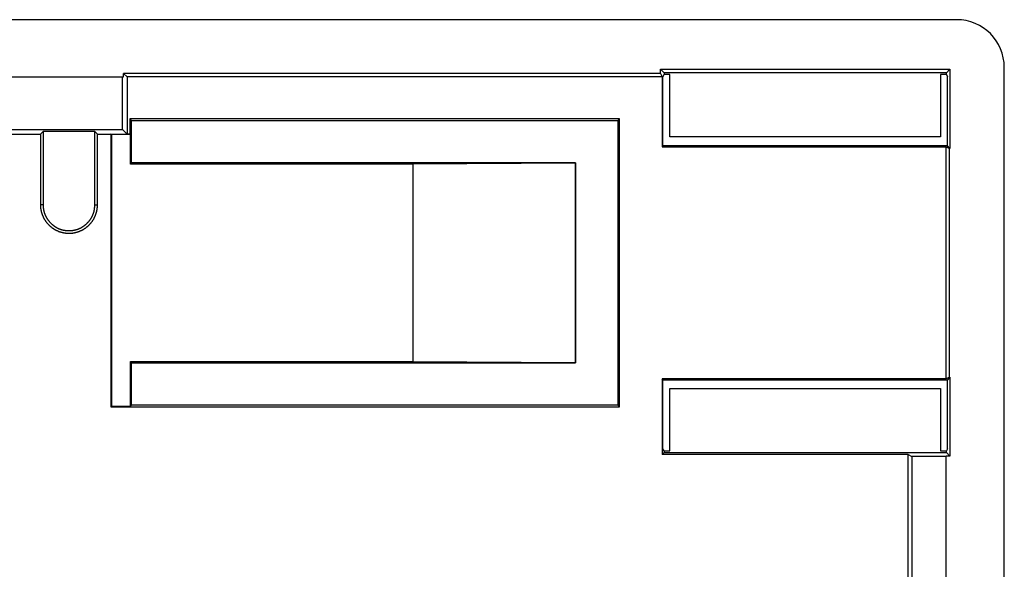
# Model space of a CAD drawing. Units: millimetres. Extents: x 0 to 841, y 0 to 594.
# Drawn here: x 613 to 639, y 283 to 297 of the extents above; entities that cross this region are included whole.
import ezdxf

# ---------------------------------------------------------------- set-up
doc = ezdxf.new("R2010")
doc.units = ezdxf.units.MM
doc.layers.add('SLD-0', color=179, linetype='Continuous')

msp = doc.modelspace()

# ---------------------------------------------------------------- linework, layer by layer
at = {"layer": 'SLD-0'}
for p, q in [((637.781, 297.464), (599.715, 297.464)), ((639.031, 246.214), (639.031, 296.214)), ((612.631, 295.964), (615.883, 295.964)), ((615.883, 294.588), (615.883, 295.964)), ((615.883, 295.964), (615.917, 295.964)), ((615.917, 295.964), (615.917, 296.053)), ((616.006, 295.964), (615.917, 296.053)), ((630.006, 296.053), (615.917, 296.053)), ((616.006, 295.964), (616.006, 294.464)), ((630.051, 295.964), (616.006, 295.964)), ((630.006, 296.164), (637.606, 296.164)), ((630.006, 296.053), (630.006, 296.164)), ((630.006, 296.164), (630.102, 296.068)), ((630.006, 296.053), (630.051, 295.964)), ((630.051, 295.964), (630.051, 294.133)), ((630.073, 295.964), (630.102, 296.023)), ((630.073, 294.155), (630.073, 295.964)), ((637.511, 296.068), (630.102, 296.068)), ((630.102, 296.068), (630.102, 296.023)), ((630.256, 296.023), (630.102, 296.023)), ((630.256, 294.389), (630.256, 296.023)), ((637.356, 296.023), (637.356, 294.389)), ((637.511, 296.023), (637.356, 296.023)), ((637.606, 296.164), (637.511, 296.068)), ((637.511, 296.023), (637.511, 296.068)), ((637.511, 296.023), (637.54, 295.964)), ((637.54, 294.155), (637.54, 295.964)), ((637.606, 296.164), (637.606, 294.089)), ((628.931, 294.864), (616.081, 294.864)), ((616.081, 294.864), (616.081, 294.464)), ((616.125, 294.82), (616.081, 294.864)), ((616.125, 293.707), (616.125, 294.82)), ((616.125, 294.82), (628.888, 294.82)), ((628.888, 294.82), (628.931, 294.864)), ((628.888, 294.82), (628.888, 287.357)), ((628.931, 287.314), (628.931, 294.864)), ((599.56, 294.464), (613.731, 294.464)), ((612.631, 294.588), (615.883, 294.588)), ((613.801, 294.533), (613.731, 294.464)), ((613.731, 294.464), (613.731, 292.614)), ((615.162, 294.533), (613.801, 294.533)), ((613.801, 294.533), (613.801, 292.614)), ((615.162, 294.533), (615.231, 294.464)), ((615.162, 292.613), (615.162, 294.533)), ((615.231, 294.464), (615.581, 294.464)), ((615.231, 292.613), (615.231, 294.464)), ((615.595, 294.45), (615.581, 294.464)), ((615.581, 294.464), (615.581, 287.314)), ((616.095, 294.45), (615.595, 294.45)), ((615.595, 294.45), (615.595, 287.328)), ((615.883, 294.588), (616.006, 294.464)), ((616.081, 294.464), (616.006, 294.464)), ((616.081, 294.464), (616.095, 294.45)), ((616.095, 293.678), (616.095, 294.45)), ((637.356, 294.389), (630.256, 294.389)), ((630.073, 294.155), (630.051, 294.133)), ((630.051, 294.133), (637.506, 294.133)), ((637.54, 294.155), (630.073, 294.155)), ((637.506, 294.133), (637.596, 294.089)), ((637.506, 288.044), (637.506, 294.133)), ((637.606, 294.089), (637.54, 294.155)), ((637.596, 288.089), (637.596, 294.089)), ((637.606, 294.089), (637.596, 294.089)), ((616.125, 293.707), (616.095, 293.678)), ((623.507, 293.678), (616.095, 293.678)), ((627.775, 293.707), (616.125, 293.707)), ((627.77, 293.702), (623.507, 293.678)), ((623.507, 293.678), (623.507, 288.5)), ((627.775, 293.707), (627.77, 293.702)), ((627.77, 293.702), (627.77, 288.475)), ((627.775, 293.707), (627.775, 288.47)), ((613.731, 292.614), (613.801, 292.614)), ((613.731, 292.614), (613.732, 292.595)), ((613.732, 292.595), (613.733, 292.586)), ((613.733, 292.586), (613.733, 292.577)), ((613.733, 292.577), (613.733, 292.568)), ((613.733, 292.568), (613.734, 292.559)), ((613.734, 292.559), (613.735, 292.55)), ((613.735, 292.55), (613.735, 292.54)), ((613.801, 292.614), (613.802, 292.597)), ((613.802, 292.597), (613.802, 292.589)), ((613.802, 292.589), (613.803, 292.581)), ((613.803, 292.581), (613.803, 292.572)), ((613.803, 292.572), (613.803, 292.564)), ((613.803, 292.564), (613.804, 292.556)), ((613.804, 292.556), (613.805, 292.547)), ((613.805, 292.547), (613.805, 292.539)), ((615.156, 292.538), (615.157, 292.547)), ((615.157, 292.555), (615.158, 292.563)), ((615.157, 292.547), (615.157, 292.555)), ((615.158, 292.563), (615.159, 292.572)), ((615.159, 292.58), (615.161, 292.597)), ((615.159, 292.572), (615.159, 292.58)), ((615.161, 292.597), (615.162, 292.613)), ((615.162, 292.613), (615.231, 292.613)), ((615.228, 292.549), (615.229, 292.558)), ((615.228, 292.54), (615.228, 292.549)), ((615.229, 292.558), (615.23, 292.567)), ((615.23, 292.577), (615.231, 292.586)), ((615.23, 292.567), (615.23, 292.577)), ((615.231, 292.595), (615.231, 292.613)), ((615.231, 292.586), (615.231, 292.595)), ((613.735, 292.54), (613.736, 292.536)), ((613.736, 292.536), (613.736, 292.531)), ((613.736, 292.531), (613.737, 292.527)), ((613.737, 292.527), (613.737, 292.522)), ((613.737, 292.522), (613.738, 292.518)), ((613.738, 292.518), (613.738, 292.513)), ((613.738, 292.513), (613.739, 292.508)), ((613.739, 292.508), (613.739, 292.504)), ((613.739, 292.504), (613.74, 292.499)), ((613.74, 292.499), (613.741, 292.495)), ((613.741, 292.495), (613.742, 292.49)), ((613.742, 292.49), (613.742, 292.486)), ((613.742, 292.486), (613.743, 292.481)), ((613.743, 292.481), (613.744, 292.477)), ((613.744, 292.477), (613.745, 292.472)), ((613.745, 292.472), (613.746, 292.468)), ((613.746, 292.468), (613.748, 292.459)), ((613.748, 292.459), (613.75, 292.45)), ((613.75, 292.45), (613.752, 292.441)), ((613.752, 292.441), (613.754, 292.432)), ((613.754, 292.432), (613.756, 292.423)), ((613.756, 292.423), (613.759, 292.414)), ((613.759, 292.414), (613.761, 292.405)), ((613.761, 292.405), (613.764, 292.396)), ((613.764, 292.396), (613.767, 292.387)), ((613.767, 292.387), (613.769, 292.379)), ((613.769, 292.379), (613.772, 292.37)), ((613.772, 292.37), (613.775, 292.361)), ((613.775, 292.361), (613.778, 292.353)), ((613.778, 292.353), (613.782, 292.344)), ((613.782, 292.344), (613.785, 292.336)), ((613.785, 292.336), (613.789, 292.327)), ((613.789, 292.327), (613.792, 292.319)), ((613.792, 292.319), (613.796, 292.31)), ((613.796, 292.31), (613.8, 292.302)), ((613.8, 292.302), (613.803, 292.293)), ((613.803, 292.293), (613.807, 292.285)), ((613.805, 292.539), (613.806, 292.531)), ((613.806, 292.531), (613.806, 292.527)), ((613.806, 292.527), (613.807, 292.522)), ((613.807, 292.522), (613.807, 292.518)), ((613.807, 292.518), (613.808, 292.514)), ((613.808, 292.514), (613.809, 292.51)), ((613.809, 292.51), (613.809, 292.506)), ((613.809, 292.506), (613.81, 292.502)), ((613.81, 292.502), (613.81, 292.498)), ((613.81, 292.498), (613.811, 292.494)), ((613.811, 292.494), (613.812, 292.489)), ((613.812, 292.489), (613.812, 292.485)), ((613.812, 292.485), (613.813, 292.481)), ((613.813, 292.481), (613.814, 292.477)), ((613.814, 292.477), (613.815, 292.473)), ((613.815, 292.473), (613.816, 292.469)), ((613.816, 292.469), (613.817, 292.465)), ((613.817, 292.465), (613.818, 292.457)), ((613.818, 292.457), (613.82, 292.449)), ((613.82, 292.449), (613.822, 292.441)), ((613.822, 292.441), (613.824, 292.432)), ((613.824, 292.432), (613.827, 292.424)), ((613.827, 292.424), (613.829, 292.416)), ((613.829, 292.416), (613.831, 292.408)), ((613.831, 292.408), (613.834, 292.401)), ((613.834, 292.401), (613.836, 292.393)), ((613.836, 292.393), (613.839, 292.385)), ((613.839, 292.385), (613.842, 292.377)), ((613.842, 292.377), (613.843, 292.373)), ((613.843, 292.373), (613.845, 292.369)), ((613.845, 292.369), (613.846, 292.365)), ((613.846, 292.365), (613.848, 292.361)), ((613.848, 292.361), (613.849, 292.357)), ((613.849, 292.357), (613.851, 292.354)), ((613.851, 292.354), (613.853, 292.35)), ((613.853, 292.35), (613.854, 292.346)), ((613.854, 292.346), (613.856, 292.342)), ((613.856, 292.342), (613.857, 292.338)), ((613.857, 292.338), (613.859, 292.334)), ((613.859, 292.334), (613.861, 292.331)), ((613.861, 292.331), (613.863, 292.327)), ((613.863, 292.327), (613.864, 292.323)), ((613.864, 292.323), (613.866, 292.319)), ((613.866, 292.319), (613.868, 292.316)), ((613.868, 292.316), (613.87, 292.312)), ((613.87, 292.312), (613.872, 292.308)), ((613.872, 292.308), (613.874, 292.304)), ((613.874, 292.304), (613.876, 292.301)), ((613.876, 292.301), (613.878, 292.297)), ((613.878, 292.297), (613.88, 292.293)), ((613.88, 292.293), (613.884, 292.286)), ((615.079, 292.285), (615.083, 292.292)), ((615.083, 292.292), (615.087, 292.3)), ((615.087, 292.3), (615.091, 292.307)), ((615.091, 292.307), (615.093, 292.311)), ((615.093, 292.311), (615.095, 292.315)), ((615.095, 292.315), (615.097, 292.318)), ((615.097, 292.318), (615.099, 292.322)), ((615.099, 292.322), (615.1, 292.326)), ((615.1, 292.326), (615.102, 292.33)), ((615.102, 292.33), (615.104, 292.333)), ((615.104, 292.333), (615.106, 292.337)), ((615.106, 292.337), (615.107, 292.341)), ((615.107, 292.341), (615.109, 292.345)), ((615.109, 292.345), (615.111, 292.349)), ((615.111, 292.349), (615.112, 292.353)), ((615.112, 292.353), (615.114, 292.357)), ((615.114, 292.357), (615.115, 292.36)), ((615.115, 292.36), (615.117, 292.364)), ((615.117, 292.364), (615.119, 292.368)), ((615.119, 292.368), (615.12, 292.372)), ((615.12, 292.372), (615.121, 292.376)), ((615.121, 292.376), (615.123, 292.38)), ((615.123, 292.38), (615.124, 292.384)), ((615.124, 292.384), (615.126, 292.388)), ((615.126, 292.388), (615.127, 292.392)), ((615.127, 292.392), (615.128, 292.396)), ((615.128, 292.396), (615.13, 292.4)), ((615.13, 292.4), (615.131, 292.404)), ((615.131, 292.404), (615.132, 292.408)), ((615.132, 292.408), (615.133, 292.412)), ((615.133, 292.412), (615.134, 292.416)), ((615.134, 292.416), (615.135, 292.42)), ((615.135, 292.42), (615.137, 292.424)), ((615.137, 292.424), (615.138, 292.428)), ((615.138, 292.428), (615.139, 292.432)), ((615.139, 292.432), (615.14, 292.436)), ((615.14, 292.436), (615.141, 292.44)), ((615.141, 292.44), (615.142, 292.444)), ((615.142, 292.448), (615.143, 292.452)), ((615.142, 292.444), (615.142, 292.448)), ((615.143, 292.452), (615.144, 292.456)), ((615.144, 292.456), (615.145, 292.46)), ((615.145, 292.46), (615.146, 292.464)), ((615.146, 292.464), (615.147, 292.472)), ((615.147, 292.472), (615.149, 292.481)), ((615.149, 292.481), (615.15, 292.489)), ((615.15, 292.489), (615.151, 292.497)), ((615.151, 292.497), (615.152, 292.505)), ((615.152, 292.505), (615.153, 292.513)), ((615.153, 292.513), (615.154, 292.522)), ((615.154, 292.522), (615.155, 292.53)), ((615.155, 292.53), (615.156, 292.538)), ((615.156, 292.285), (615.16, 292.293)), ((615.16, 292.293), (615.164, 292.301)), ((615.164, 292.301), (615.167, 292.31)), ((615.167, 292.31), (615.171, 292.318)), ((615.171, 292.318), (615.175, 292.327)), ((615.175, 292.327), (615.178, 292.335)), ((615.178, 292.335), (615.181, 292.344)), ((615.181, 292.344), (615.185, 292.352)), ((615.185, 292.352), (615.188, 292.361)), ((615.188, 292.361), (615.191, 292.37)), ((615.191, 292.37), (615.194, 292.378)), ((615.194, 292.378), (615.197, 292.387)), ((615.197, 292.387), (615.199, 292.396)), ((615.199, 292.396), (615.202, 292.405)), ((615.202, 292.405), (615.204, 292.414)), ((615.204, 292.414), (615.207, 292.422)), ((615.207, 292.422), (615.209, 292.431)), ((615.209, 292.431), (615.211, 292.44)), ((615.211, 292.44), (615.213, 292.449)), ((615.213, 292.449), (615.215, 292.458)), ((615.215, 292.458), (615.217, 292.467)), ((615.217, 292.467), (615.218, 292.472)), ((615.218, 292.472), (615.219, 292.476)), ((615.219, 292.476), (615.22, 292.481)), ((615.22, 292.481), (615.221, 292.485)), ((615.221, 292.49), (615.222, 292.494)), ((615.221, 292.485), (615.221, 292.49)), ((615.222, 292.494), (615.223, 292.499)), ((615.223, 292.499), (615.224, 292.503)), ((615.224, 292.508), (615.225, 292.513)), ((615.224, 292.503), (615.224, 292.508)), ((615.225, 292.517), (615.226, 292.522)), ((615.225, 292.513), (615.225, 292.517)), ((615.226, 292.526), (615.227, 292.531)), ((615.226, 292.522), (615.226, 292.526)), ((615.227, 292.535), (615.228, 292.54)), ((615.227, 292.531), (615.227, 292.535)), ((613.807, 292.285), (613.811, 292.277)), ((613.811, 292.277), (613.816, 292.269)), ((613.816, 292.269), (613.82, 292.26)), ((613.82, 292.26), (613.824, 292.252)), ((613.824, 292.252), (613.829, 292.244)), ((613.829, 292.244), (613.833, 292.236)), ((613.833, 292.236), (613.838, 292.228)), ((613.838, 292.228), (613.843, 292.221)), ((613.843, 292.221), (613.848, 292.213)), ((613.848, 292.213), (613.853, 292.205)), ((613.853, 292.205), (613.858, 292.197)), ((613.858, 292.197), (613.863, 292.19)), ((613.863, 292.19), (613.868, 292.182)), ((613.868, 292.182), (613.874, 292.175)), ((613.874, 292.175), (613.879, 292.167)), ((613.879, 292.167), (613.884, 292.16)), ((613.884, 292.286), (613.888, 292.279)), ((613.884, 292.16), (613.89, 292.153)), ((613.888, 292.279), (613.892, 292.272)), ((613.89, 292.153), (613.896, 292.145)), ((613.892, 292.272), (613.896, 292.265)), ((613.896, 292.265), (613.901, 292.257)), ((613.896, 292.145), (613.902, 292.138)), ((613.901, 292.257), (613.905, 292.25)), ((613.902, 292.138), (613.907, 292.131)), ((613.905, 292.25), (613.91, 292.243)), ((613.907, 292.131), (613.913, 292.124)), ((613.91, 292.243), (613.914, 292.237)), ((613.913, 292.124), (613.919, 292.117)), ((613.914, 292.237), (613.919, 292.23)), ((613.919, 292.23), (613.924, 292.223)), ((613.919, 292.117), (613.926, 292.11)), ((613.924, 292.223), (613.929, 292.216)), ((613.926, 292.11), (613.932, 292.104)), ((613.929, 292.216), (613.934, 292.209)), ((613.932, 292.104), (613.938, 292.097)), ((613.934, 292.209), (613.939, 292.203)), ((613.938, 292.097), (613.945, 292.09)), ((613.939, 292.203), (613.944, 292.196)), ((613.944, 292.196), (613.949, 292.19)), ((613.945, 292.09), (613.951, 292.084)), ((613.949, 292.19), (613.954, 292.183)), ((613.951, 292.084), (613.958, 292.077)), ((613.954, 292.183), (613.96, 292.177)), ((613.958, 292.077), (613.964, 292.071)), ((613.96, 292.177), (613.965, 292.171)), ((613.964, 292.071), (613.971, 292.064)), ((613.965, 292.171), (613.971, 292.164)), ((613.971, 292.164), (613.976, 292.158)), ((613.971, 292.064), (613.978, 292.058)), ((613.976, 292.158), (613.982, 292.152)), ((613.978, 292.058), (613.985, 292.052)), ((613.982, 292.152), (613.988, 292.146)), ((613.985, 292.052), (613.991, 292.046)), ((613.988, 292.146), (613.993, 292.14)), ((613.991, 292.046), (613.998, 292.04)), ((613.993, 292.14), (613.999, 292.134)), ((613.998, 292.04), (614.006, 292.034)), ((613.999, 292.134), (614.005, 292.128)), ((614.005, 292.128), (614.011, 292.122)), ((614.006, 292.034), (614.013, 292.028)), ((614.011, 292.122), (614.017, 292.117)), ((614.017, 292.117), (614.023, 292.111)), ((614.023, 292.111), (614.03, 292.105)), ((614.03, 292.105), (614.036, 292.1)), ((614.036, 292.1), (614.042, 292.094)), ((614.042, 292.094), (614.049, 292.089)), ((614.049, 292.089), (614.055, 292.083)), ((614.055, 292.083), (614.062, 292.078)), ((614.062, 292.078), (614.068, 292.073)), ((614.068, 292.073), (614.075, 292.068)), ((614.075, 292.068), (614.082, 292.063)), ((614.082, 292.063), (614.088, 292.058)), ((614.088, 292.058), (614.095, 292.053)), ((614.095, 292.053), (614.102, 292.048)), ((614.102, 292.048), (614.109, 292.043)), ((614.109, 292.043), (614.116, 292.039)), ((614.116, 292.039), (614.123, 292.034)), ((614.123, 292.034), (614.13, 292.03)), ((614.13, 292.03), (614.137, 292.025)), ((614.832, 292.029), (614.839, 292.033)), ((614.839, 292.033), (614.846, 292.038)), ((614.846, 292.038), (614.853, 292.042)), ((614.853, 292.042), (614.86, 292.047)), ((614.86, 292.047), (614.867, 292.052)), ((614.867, 292.052), (614.874, 292.057)), ((614.874, 292.057), (614.88, 292.062)), ((614.88, 292.062), (614.887, 292.067)), ((614.887, 292.067), (614.894, 292.072)), ((614.894, 292.072), (614.9, 292.077)), ((614.9, 292.077), (614.907, 292.082)), ((614.907, 292.082), (614.913, 292.088)), ((614.913, 292.088), (614.92, 292.093)), ((614.92, 292.093), (614.926, 292.099)), ((614.926, 292.099), (614.932, 292.104)), ((614.932, 292.104), (614.939, 292.11)), ((614.939, 292.11), (614.945, 292.115)), ((614.945, 292.115), (614.951, 292.121)), ((614.95, 292.028), (614.958, 292.034)), ((614.951, 292.121), (614.957, 292.127)), ((614.957, 292.127), (614.963, 292.133)), ((614.958, 292.034), (614.965, 292.04)), ((614.963, 292.133), (614.969, 292.139)), ((614.965, 292.04), (614.972, 292.046)), ((614.969, 292.139), (614.975, 292.145)), ((614.972, 292.046), (614.979, 292.052)), ((614.975, 292.145), (614.98, 292.151)), ((614.979, 292.052), (614.985, 292.058)), ((614.98, 292.151), (614.986, 292.157)), ((614.985, 292.058), (614.992, 292.064)), ((614.986, 292.157), (614.992, 292.163)), ((614.992, 292.163), (614.997, 292.17)), ((614.992, 292.064), (614.999, 292.07)), ((614.997, 292.17), (615.003, 292.176)), ((614.999, 292.07), (615.006, 292.077)), ((615.003, 292.176), (615.008, 292.182)), ((615.006, 292.077), (615.012, 292.083)), ((615.008, 292.182), (615.013, 292.189)), ((615.012, 292.083), (615.019, 292.09)), ((615.013, 292.189), (615.019, 292.195)), ((615.019, 292.195), (615.024, 292.202)), ((615.019, 292.09), (615.025, 292.096)), ((615.024, 292.202), (615.029, 292.208)), ((615.025, 292.096), (615.031, 292.103)), ((615.029, 292.208), (615.034, 292.215)), ((615.031, 292.103), (615.037, 292.11)), ((615.034, 292.215), (615.039, 292.222)), ((615.037, 292.11), (615.044, 292.117)), ((615.039, 292.222), (615.044, 292.229)), ((615.044, 292.229), (615.048, 292.235)), ((615.044, 292.117), (615.05, 292.124)), ((615.048, 292.235), (615.053, 292.242)), ((615.05, 292.124), (615.056, 292.131)), ((615.053, 292.242), (615.058, 292.249)), ((615.056, 292.131), (615.062, 292.138)), ((615.058, 292.249), (615.062, 292.256)), ((615.062, 292.256), (615.066, 292.263)), ((615.062, 292.138), (615.067, 292.145)), ((615.066, 292.263), (615.071, 292.271)), ((615.067, 292.145), (615.073, 292.152)), ((615.071, 292.271), (615.075, 292.278)), ((615.073, 292.152), (615.079, 292.159)), ((615.075, 292.278), (615.079, 292.285)), ((615.079, 292.159), (615.084, 292.167)), ((615.084, 292.167), (615.09, 292.174)), ((615.09, 292.174), (615.095, 292.182)), ((615.095, 292.182), (615.1, 292.189)), ((615.1, 292.189), (615.105, 292.197)), ((615.105, 292.197), (615.11, 292.205)), ((615.11, 292.205), (615.115, 292.212)), ((615.115, 292.212), (615.12, 292.22)), ((615.12, 292.22), (615.125, 292.228)), ((615.125, 292.228), (615.13, 292.236)), ((615.13, 292.236), (615.134, 292.244)), ((615.134, 292.244), (615.139, 292.252)), ((615.139, 292.252), (615.143, 292.26)), ((615.143, 292.26), (615.147, 292.268)), ((615.147, 292.268), (615.152, 292.276)), ((615.152, 292.276), (615.156, 292.285)), ((614.013, 292.028), (614.02, 292.023)), ((614.02, 292.023), (614.027, 292.017)), ((614.027, 292.017), (614.035, 292.012)), ((614.035, 292.012), (614.042, 292.006)), ((614.042, 292.006), (614.049, 292.001)), ((614.049, 292.001), (614.057, 291.995)), ((614.057, 291.995), (614.065, 291.99)), ((614.065, 291.99), (614.072, 291.985)), ((614.072, 291.985), (614.08, 291.98)), ((614.08, 291.98), (614.088, 291.975)), ((614.088, 291.975), (614.096, 291.971)), ((614.096, 291.971), (614.104, 291.966)), ((614.104, 291.966), (614.112, 291.961)), ((614.112, 291.961), (614.12, 291.957)), ((614.12, 291.957), (614.128, 291.952)), ((614.128, 291.952), (614.136, 291.948)), ((614.136, 291.948), (614.144, 291.944)), ((614.137, 292.025), (614.144, 292.021)), ((614.144, 292.021), (614.152, 292.017)), ((614.144, 291.944), (614.152, 291.94)), ((614.152, 292.017), (614.159, 292.013)), ((614.152, 291.94), (614.161, 291.936)), ((614.159, 292.013), (614.163, 292.011)), ((614.161, 291.936), (614.169, 291.932)), ((614.163, 292.011), (614.166, 292.009)), ((614.166, 292.009), (614.17, 292.007)), ((614.169, 291.932), (614.177, 291.928)), ((614.17, 292.007), (614.174, 292.005)), ((614.174, 292.005), (614.177, 292.003)), ((614.177, 292.003), (614.181, 292.001)), ((614.177, 291.928), (614.186, 291.924)), ((614.181, 292.001), (614.185, 291.999)), ((614.185, 291.999), (614.189, 291.998)), ((614.186, 291.924), (614.194, 291.921)), ((614.189, 291.998), (614.193, 291.996)), ((614.193, 291.996), (614.196, 291.994)), ((614.194, 291.921), (614.203, 291.917)), ((614.196, 291.994), (614.2, 291.992)), ((614.2, 291.992), (614.204, 291.99)), ((614.203, 291.917), (614.211, 291.914)), ((614.204, 291.99), (614.208, 291.989)), ((614.208, 291.989), (614.212, 291.987)), ((614.211, 291.914), (614.22, 291.911)), ((614.212, 291.987), (614.215, 291.985)), ((614.215, 291.985), (614.219, 291.984)), ((614.219, 291.984), (614.223, 291.982)), ((614.22, 291.911), (614.229, 291.908)), ((614.223, 291.982), (614.227, 291.981)), ((614.227, 291.981), (614.231, 291.979)), ((614.229, 291.908), (614.237, 291.905)), ((614.231, 291.979), (614.235, 291.978)), ((614.235, 291.978), (614.239, 291.976)), ((614.237, 291.905), (614.246, 291.902)), ((614.239, 291.976), (614.243, 291.975)), ((614.243, 291.975), (614.246, 291.973)), ((614.246, 291.973), (614.25, 291.972)), ((614.246, 291.902), (614.255, 291.899)), ((614.25, 291.972), (614.254, 291.97)), ((614.254, 291.97), (614.258, 291.969)), ((614.255, 291.899), (614.264, 291.896)), ((614.258, 291.969), (614.262, 291.968)), ((614.262, 291.968), (614.266, 291.966)), ((614.264, 291.896), (614.272, 291.893)), ((614.266, 291.966), (614.27, 291.965)), ((614.27, 291.965), (614.274, 291.964)), ((614.272, 291.893), (614.281, 291.891)), ((614.274, 291.964), (614.278, 291.963)), ((614.278, 291.963), (614.282, 291.961)), ((614.281, 291.891), (614.29, 291.889)), ((614.282, 291.961), (614.286, 291.96)), ((614.286, 291.96), (614.29, 291.959)), ((614.29, 291.959), (614.298, 291.957)), ((614.29, 291.889), (614.299, 291.886)), ((614.298, 291.957), (614.306, 291.955)), ((614.299, 291.886), (614.308, 291.884)), ((614.306, 291.955), (614.314, 291.953)), ((614.308, 291.884), (614.317, 291.882)), ((614.314, 291.953), (614.323, 291.951)), ((614.317, 291.882), (614.326, 291.88)), ((614.323, 291.951), (614.331, 291.949)), ((614.326, 291.88), (614.335, 291.878)), ((614.331, 291.949), (614.339, 291.947)), ((614.335, 291.878), (614.344, 291.876)), ((614.339, 291.947), (614.347, 291.946)), ((614.344, 291.876), (614.353, 291.875)), ((614.347, 291.946), (614.355, 291.944)), ((614.353, 291.875), (614.362, 291.873)), ((614.355, 291.944), (614.364, 291.943)), ((614.362, 291.873), (614.371, 291.872)), ((614.364, 291.943), (614.372, 291.942)), ((614.371, 291.872), (614.38, 291.871)), ((614.372, 291.942), (614.38, 291.94)), ((614.38, 291.94), (614.389, 291.939)), ((614.38, 291.871), (614.39, 291.869)), ((614.389, 291.939), (614.397, 291.938)), ((614.39, 291.869), (614.399, 291.868)), ((614.397, 291.938), (614.405, 291.937)), ((614.399, 291.868), (614.408, 291.867)), ((614.405, 291.937), (614.414, 291.937)), ((614.408, 291.867), (614.417, 291.866)), ((614.414, 291.937), (614.422, 291.936)), ((614.417, 291.866), (614.426, 291.866)), ((614.422, 291.936), (614.43, 291.935)), ((614.426, 291.866), (614.435, 291.865)), ((614.43, 291.935), (614.439, 291.935)), ((614.435, 291.865), (614.445, 291.865)), ((614.439, 291.935), (614.447, 291.934)), ((614.445, 291.865), (614.454, 291.864)), ((614.447, 291.934), (614.456, 291.934)), ((614.454, 291.864), (614.463, 291.864)), ((614.456, 291.934), (614.464, 291.934)), ((614.463, 291.864), (614.472, 291.864)), ((614.464, 291.934), (614.472, 291.933)), ((614.472, 291.933), (614.481, 291.933)), ((614.472, 291.864), (614.481, 291.864)), ((614.481, 291.933), (614.489, 291.933)), ((614.481, 291.864), (614.491, 291.864)), ((614.489, 291.933), (614.498, 291.934)), ((614.491, 291.864), (614.5, 291.864)), ((614.498, 291.934), (614.506, 291.934)), ((614.5, 291.864), (614.509, 291.864)), ((614.506, 291.934), (614.514, 291.934)), ((614.509, 291.864), (614.518, 291.865)), ((614.514, 291.934), (614.523, 291.935)), ((614.518, 291.865), (614.528, 291.865)), ((614.523, 291.935), (614.531, 291.935)), ((614.528, 291.865), (614.537, 291.866)), ((614.531, 291.935), (614.54, 291.936)), ((614.537, 291.866), (614.546, 291.866)), ((614.54, 291.936), (614.548, 291.936)), ((614.546, 291.866), (614.555, 291.867)), ((614.548, 291.936), (614.556, 291.937)), ((614.555, 291.867), (614.564, 291.868)), ((614.556, 291.937), (614.565, 291.938)), ((614.564, 291.868), (614.573, 291.869)), ((614.565, 291.938), (614.573, 291.939)), ((614.573, 291.939), (614.581, 291.94)), ((614.573, 291.869), (614.582, 291.87)), ((614.581, 291.94), (614.59, 291.941)), ((614.582, 291.87), (614.592, 291.872)), ((614.59, 291.941), (614.598, 291.943)), ((614.592, 291.872), (614.601, 291.873)), ((614.598, 291.943), (614.606, 291.944)), ((614.601, 291.873), (614.61, 291.875)), ((614.606, 291.944), (614.614, 291.945)), ((614.61, 291.875), (614.619, 291.876)), ((614.614, 291.945), (614.623, 291.947)), ((614.619, 291.876), (614.628, 291.878)), ((614.623, 291.947), (614.631, 291.949)), ((614.628, 291.878), (614.637, 291.88)), ((614.631, 291.949), (614.639, 291.951)), ((614.637, 291.88), (614.646, 291.882)), ((614.639, 291.951), (614.647, 291.952)), ((614.646, 291.882), (614.655, 291.884)), ((614.647, 291.952), (614.655, 291.954)), ((614.655, 291.954), (614.663, 291.956)), ((614.655, 291.884), (614.664, 291.886)), ((614.663, 291.956), (614.672, 291.959)), ((614.664, 291.886), (614.673, 291.888)), ((614.672, 291.959), (614.68, 291.961)), ((614.673, 291.888), (614.682, 291.891)), ((614.68, 291.961), (614.684, 291.962)), ((614.682, 291.891), (614.691, 291.893)), ((614.684, 291.962), (614.688, 291.963)), ((614.688, 291.963), (614.692, 291.965)), ((614.691, 291.893), (614.699, 291.896)), ((614.692, 291.965), (614.696, 291.966)), ((614.696, 291.966), (614.7, 291.967)), ((614.699, 291.896), (614.708, 291.899)), ((614.7, 291.967), (614.703, 291.968)), ((614.703, 291.968), (614.707, 291.97)), ((614.707, 291.97), (614.711, 291.971)), ((614.708, 291.899), (614.717, 291.901)), ((614.711, 291.971), (614.715, 291.973)), ((614.715, 291.973), (614.719, 291.974)), ((614.717, 291.901), (614.726, 291.904)), ((614.719, 291.974), (614.723, 291.975)), ((614.723, 291.975), (614.727, 291.977)), ((614.726, 291.904), (614.734, 291.907)), ((614.727, 291.977), (614.731, 291.978)), ((614.731, 291.978), (614.735, 291.98)), ((614.734, 291.907), (614.743, 291.911)), ((614.735, 291.98), (614.739, 291.982)), ((614.739, 291.982), (614.743, 291.983)), ((614.743, 291.983), (614.746, 291.985)), ((614.743, 291.911), (614.752, 291.914)), ((614.746, 291.985), (614.75, 291.986)), ((614.75, 291.986), (614.754, 291.988)), ((614.752, 291.914), (614.76, 291.917)), ((614.754, 291.988), (614.758, 291.99)), ((614.758, 291.99), (614.762, 291.991)), ((614.76, 291.917), (614.769, 291.921)), ((614.762, 291.991), (614.766, 291.993)), ((614.766, 291.993), (614.769, 291.995)), ((614.769, 291.995), (614.773, 291.997)), ((614.769, 291.921), (614.777, 291.924)), ((614.773, 291.997), (614.777, 291.999)), ((614.777, 291.999), (614.781, 292)), ((614.777, 291.924), (614.786, 291.928)), ((614.781, 292), (614.784, 292.002)), ((614.784, 292.002), (614.788, 292.004)), ((614.786, 291.928), (614.794, 291.932)), ((614.788, 292.004), (614.792, 292.006)), ((614.792, 292.006), (614.795, 292.008)), ((614.794, 291.932), (614.802, 291.936)), ((614.795, 292.008), (614.799, 292.01)), ((614.799, 292.01), (614.803, 292.012)), ((614.802, 291.936), (614.811, 291.94)), ((614.803, 292.012), (614.81, 292.016)), ((614.81, 292.016), (614.817, 292.02)), ((614.811, 291.94), (614.819, 291.944)), ((614.817, 292.02), (614.825, 292.025)), ((614.819, 291.944), (614.827, 291.948)), ((614.825, 292.025), (614.832, 292.029)), ((614.827, 291.948), (614.835, 291.952)), ((614.835, 291.952), (614.843, 291.957)), ((614.843, 291.957), (614.851, 291.961)), ((614.851, 291.961), (614.859, 291.966)), ((614.859, 291.966), (614.867, 291.97)), ((614.867, 291.97), (614.875, 291.975)), ((614.875, 291.975), (614.883, 291.98)), ((614.883, 291.98), (614.891, 291.985)), ((614.891, 291.985), (614.898, 291.99)), ((614.898, 291.99), (614.906, 291.995)), ((614.906, 291.995), (614.914, 292)), ((614.914, 292), (614.921, 292.006)), ((614.921, 292.006), (614.929, 292.011)), ((614.929, 292.011), (614.936, 292.017)), ((614.936, 292.017), (614.943, 292.022)), ((614.943, 292.022), (614.95, 292.028)), ((616.095, 288.5), (623.507, 288.5)), ((616.095, 287.328), (616.095, 288.5)), ((616.125, 288.47), (616.095, 288.5)), ((616.125, 288.47), (627.775, 288.47)), ((616.125, 287.357), (616.125, 288.47)), ((623.507, 288.5), (627.77, 288.475)), ((627.775, 288.47), (627.77, 288.475)), ((630.073, 288.022), (630.051, 288.044)), ((637.506, 288.044), (630.051, 288.044)), ((630.051, 288.044), (630.051, 286.058)), ((630.073, 288.022), (637.54, 288.022)), ((630.073, 286.214), (630.073, 288.022)), ((637.596, 288.089), (637.506, 288.044)), ((637.606, 288.089), (637.54, 288.022)), ((637.54, 286.214), (637.54, 288.022)), ((637.596, 288.089), (637.606, 288.089)), ((637.606, 288.089), (637.606, 286.014)), ((630.256, 287.789), (637.356, 287.789)), ((630.256, 286.154), (630.256, 287.789)), ((637.356, 287.789), (637.356, 286.154)), ((615.595, 287.328), (615.581, 287.314)), ((615.581, 287.314), (628.931, 287.314)), ((615.595, 287.328), (616.095, 287.328)), ((616.125, 287.357), (616.095, 287.328)), ((628.888, 287.357), (616.125, 287.357)), ((628.888, 287.357), (628.931, 287.314)), ((630.051, 286.058), (630.102, 286.11)), ((630.102, 286.154), (630.073, 286.214)), ((630.102, 286.154), (630.102, 286.11)), ((630.102, 286.154), (630.256, 286.154)), ((630.102, 286.11), (637.511, 286.11)), ((637.356, 286.154), (637.511, 286.154)), ((637.54, 286.214), (637.511, 286.154)), ((637.511, 286.11), (637.511, 286.154)), ((637.606, 286.014), (637.511, 286.11)), ((636.506, 286.058), (630.051, 286.058)), ((636.506, 286.058), (636.604, 286.009)), ((636.506, 282.714), (636.506, 286.058)), ((637.506, 286.009), (636.604, 286.009)), ((636.604, 286.009), (636.604, 247.366)), ((637.606, 286.014), (637.506, 286.014)), ((637.506, 286.009), (637.506, 286.014)), ((637.506, 247.366), (637.506, 286.009))]:
    msp.add_line(p, q, dxfattribs=at)
msp.add_arc((637.781, 296.214), 1.25, 0, 90, dxfattribs=at)

doc.saveas('drawing.dxf')
